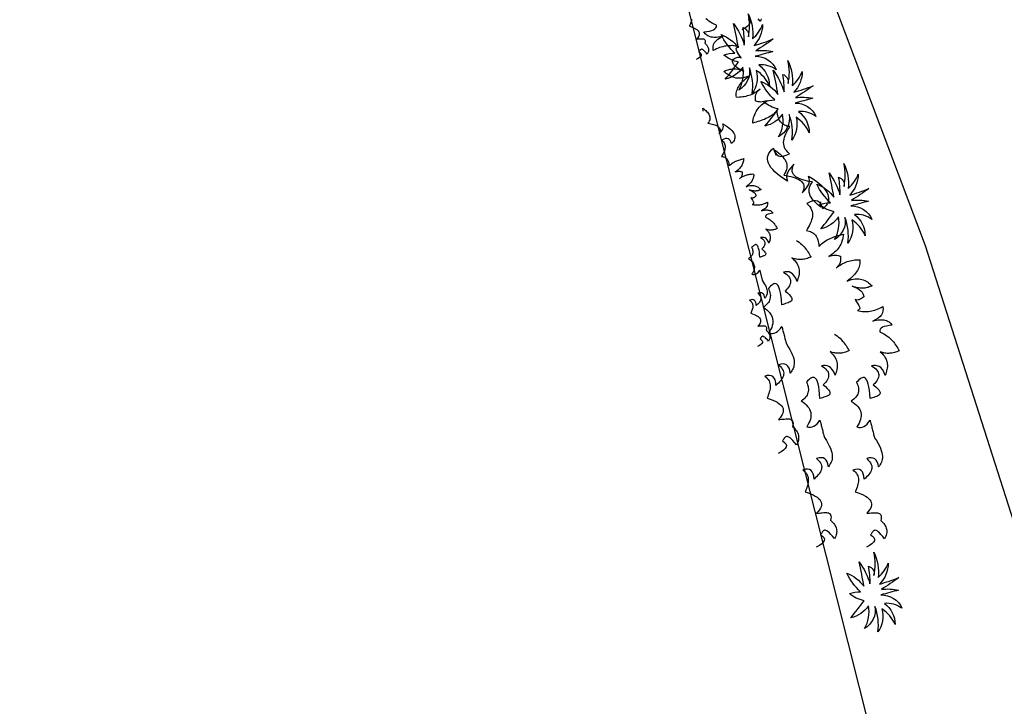
# Model space of a CAD drawing. Extents: x 762720 to 1147008, y -2742399 to -2048621.
# Drawn here: x 838631 to 839611, y -2070008 to -2069325 of the extents above; entities that cross this region are included whole.
import ezdxf

# ---------------------------------------------------------------- set-up
doc = ezdxf.new("R2010")
doc.units = 0
doc.header["$LTSCALE"] = 1000
doc.header["$MEASUREMENT"] = 0
doc.layers.get('0').update_dxf_attribs({"linetype": 'CONTINUOUS'})
for name, color, linetype in [('0-绿化', 88, 'CONTINUOUS'), ('WL-内轮廓线', 2, 'CONTINUOUS'), ('WL-填充', 8, 'CONTINUOUS')]:
    doc.layers.add(name, color=color, linetype=linetype)

# ---------------------------------------------------------------- blocks, each defined once
blk = doc.blocks.new('A$C565A4C27')
for points in [[(-132.02, 157.55, -0.12012), (-142, 144.65, -0.097674), (-141.41, 155.99, -0.088781), (-162.36, 146.41, -0.145211), (-146.11, 160.29, 0.022191), (-170.77, 160.68, -0.090604), (-147.28, 166.75, 0.060003), (-164.71, 169.09, -0.382677), (-154.53, 172.42, 0.114609), (-177.04, 177.11, -0.13471), (-151.79, 176.13, 0.117433), (-163.53, 188.85, -0.190453), (-144.94, 176.13, 0.027107), (-147.28, 196.28, -0.017404), (-139.45, 176.72, -0.07996), (-135.15, 193.34, 0.000709), (-134.17, 175.16, -0.309355), (-116.75, 192.76, 0.18345), (-125.16, 176.72, -0.236767), (-102.26, 182.78, 0.145137), (-120.27, 173.2, -0.22557), (-98.74, 164.4, 0.129255), (-124.19, 166.94, -0.314249), (-104.81, 152.08, 0.187759), (-126.14, 160.68, -0.195321), (-118.12, 141.13, 0.016556), (-132.02, 157.55, 4263.494995)], [(-243.7, 124.49, -0.12012), (-253.68, 111.58, -0.097674), (-253.09, 122.92, -0.088781), (-274.04, 113.34, -0.145211), (-257.79, 127.23, 0.022191), (-282.45, 127.62, -0.090604), (-258.96, 133.68, 0.060003), (-276.39, 136.03, -0.382677), (-266.21, 139.35, 0.114609), (-288.72, 144.04, -0.13471), (-263.47, 143.07, 0.117433), (-275.21, 155.78, -0.190453), (-256.62, 143.07, 0.027107), (-258.96, 163.21, -0.017404), (-251.13, 143.65, -0.07996), (-246.83, 160.28, 0.000709), (-245.85, 142.09, -0.309355), (-228.43, 159.69, 0.18345), (-236.84, 143.65, -0.236767), (-213.94, 149.72, 0.145137), (-231.95, 140.13, -0.22557), (-210.42, 131.33, 0.129255), (-235.87, 133.87, -0.314249), (-216.49, 119.01, 0.187759), (-237.82, 127.62, -0.195321), (-229.8, 108.06, 0.016556), (-243.7, 124.49, 4263.494995)], [(252.66, 105.89, -0.12012), (242.68, 92.98, -0.097674), (243.26, 104.32, -0.088781), (222.32, 94.74, -0.145211), (238.57, 108.62, 0.022191), (213.9, 109.02, -0.090604), (237.39, 115.08, 0.060003), (219.97, 117.43, -0.382677), (230.15, 120.75, 0.114609), (207.64, 125.44, -0.13471), (232.89, 124.47, 0.117433), (221.14, 137.18, -0.190453), (239.74, 124.47, 0.027107), (237.39, 144.61, -0.017404), (245.22, 125.05, -0.07996), (249.53, 141.68, 0.000709), (250.51, 123.49, -0.309355), (267.93, 141.09, 0.18345), (259.51, 125.05, -0.236767), (282.42, 131.12, 0.145137), (264.41, 121.53, -0.22557), (285.94, 112.73, 0.129255), (260.49, 115.27, -0.314249), (279.87, 100.41, 0.187759), (258.53, 109.02, -0.195321), (266.56, 89.46, 0.016556), (252.66, 105.89, 4263.494995)], [(-297.47, 95.55, -0.12012), (-307.45, 82.65, -0.097674), (-306.86, 93.99, -0.088781), (-327.81, 84.41, -0.145211), (-311.56, 98.29, 0.022191), (-336.23, 98.68, -0.090604), (-312.74, 104.75, 0.060003), (-330.16, 107.09, -0.382677), (-319.98, 110.42, 0.114609), (-342.49, 115.11, -0.13471), (-317.24, 114.13, 0.117433), (-328.98, 126.84, -0.190453), (-310.39, 114.13, 0.027107), (-312.74, 134.28, -0.017404), (-304.91, 114.72, -0.07996), (-300.6, 131.34, 0.000709), (-299.62, 113.15, -0.309355), (-282.2, 130.76, 0.18345), (-290.62, 114.72, -0.236767), (-267.71, 120.78, 0.145137), (-285.72, 111.2, -0.22557), (-264.19, 102.4, 0.129255), (-289.64, 104.94, -0.314249), (-270.26, 90.08, 0.187759), (-291.59, 98.68, -0.195321), (-283.57, 79.13, 0.016556), (-297.47, 95.55, 4263.494995)]]:
    blk.add_lwpolyline(points, format="xyb")
for points in [[(-199.17, 112.41), (-201, 112.77), (-204.29, 113.06), (-204.29, 113.06), (-202.65, 114.42), (-201, 115.77), (-199.36, 116.93), (-197.62, 118), (-195.97, 118.97), (-194.33, 119.84), (-192.68, 120.51), (-191.04, 121), (-189.39, 121.19), (-187.75, 121.29), (-186.1, 121.09), (-184.46, 120.71), (-182.82, 120.03), (-181.17, 118.97), (-179.62, 117.71), (-177.98, 116.06), (-177.98, 116.06), (-177.11, 118.38), (-176.14, 120.71), (-175.17, 122.84), (-174.11, 124.87), (-173.04, 126.71), (-171.88, 128.35), (-170.72, 129.9), (-169.46, 131.16), (-168.11, 132.12), (-166.75, 132.9), (-165.3, 133.38), (-163.85, 133.48), (-162.3, 133.28), (-160.66, 132.7), (-158.92, 131.74), (-157.08, 130.38), (-157.08, 130.38), (-158.53, 132.61), (-160.08, 134.64), (-161.72, 136.48), (-163.46, 138.03), (-165.4, 139.28), (-167.43, 140.06), (-169.66, 140.35), (-172.08, 140.15), (-172.08, 140.15), (-168.98, 143.35), (-165.98, 146.06), (-163.17, 148.47), (-160.47, 150.51), (-157.76, 152.15), (-155.34, 153.41), (-152.92, 154.38), (-150.6, 154.96), (-148.47, 155.15), (-146.44, 154.96), (-144.6, 154.47), (-142.86, 153.7), (-141.21, 152.44), (-139.66, 150.99), (-138.31, 149.15), (-137.05, 147.02), (-137.05, 147.02), (-140.05, 146.73), (-142.47, 146.15), (-144.4, 145.09), (-145.76, 143.64), (-146.63, 141.61), (-146.92, 139.19), (-146.63, 136.19), (-145.76, 132.61), (-145.76, 132.61), (-143.92, 133.87), (-142.18, 134.93), (-140.44, 135.61), (-138.7, 135.99), (-136.95, 136.19), (-135.31, 136.19), (-133.66, 135.9), (-132.02, 135.41), (-130.38, 134.74), (-128.83, 133.96), (-127.18, 132.99), (-125.63, 131.93), (-124.09, 130.67), (-122.54, 129.41), (-121.09, 128.06), (-119.54, 126.61), (-119.54, 126.61), (-119.06, 127.96), (-118.38, 129.22), (-117.7, 130.38), (-116.93, 131.45), (-116.06, 132.32), (-115.19, 133.19), (-114.12, 133.87), (-113.06, 134.54), (-111.9, 135.03), (-110.64, 135.41), (-109.28, 135.7), (-107.93, 135.9), (-106.38, 135.99), (-104.83, 135.99), (-103.28, 135.8), (-101.54, 135.61), (-101.54, 135.61), (-102.51, 137.06), (-103.38, 138.61), (-104.16, 140.06), (-104.83, 141.7), (-105.41, 143.25), (-105.99, 144.9), (-106.38, 146.54), (-106.77, 148.18), (-107.15, 149.83), (-107.45, 151.47), (-107.64, 153.22), (-107.83, 154.96), (-108.03, 156.7), (-108.12, 158.44), (-108.22, 160.18), (-108.32, 161.92), (-108.32, 161.92), (-106.57, 161.34), (-104.93, 160.67), (-103.28, 159.89), (-101.83, 159.02), (-100.38, 158.15), (-99.03, 157.18), (-97.67, 156.12), (-96.51, 154.96), (-95.35, 153.7), (-94.29, 152.44), (-93.32, 151.09), (-92.45, 149.64), (-91.67, 148.09), (-90.9, 146.54), (-90.22, 144.9), (-89.64, 143.15), (-89.64, 143.15), (-89.84, 144.99), (-89.84, 146.64), (-89.74, 148.28), (-89.55, 149.73), (-89.16, 151.09), (-88.68, 152.35), (-88.09, 153.41), (-87.32, 154.47), (-87.32, 154.47), (-84.9, 154.09), (-82.97, 153.51), (-81.32, 152.83), (-79.97, 151.96), (-78.9, 150.99), (-78.13, 149.93), (-77.45, 148.86), (-76.87, 147.7), (-76.87, 147.7), (-77.65, 149.25), (-78.32, 150.8), (-78.9, 152.25), (-79.39, 153.8), (-79.87, 155.34), (-80.26, 156.89), (-80.55, 158.44), (-80.74, 159.99), (-80.84, 161.54), (-80.93, 163.08), (-80.93, 164.63), (-80.84, 166.18), (-80.74, 167.73), (-80.55, 169.28), (-80.26, 170.92), (-79.87, 172.47), (-79.87, 172.47), (-78.52, 172.37), (-77.16, 172.08), (-75.9, 171.7), (-74.65, 171.21), (-73.39, 170.63), (-72.23, 169.86), (-71.07, 168.99), (-69.91, 168.02), (-68.74, 166.95), (-67.68, 165.7), (-66.62, 164.34), (-65.65, 162.89), (-64.68, 161.34), (-63.71, 159.6), (-62.75, 157.86), (-61.87, 155.92), (-61.87, 155.92), (-62.26, 158.25), (-62.46, 160.38), (-62.46, 162.31), (-62.26, 164.15), (-61.97, 165.89), (-61.58, 167.54), (-61, 169.08), (-60.33, 170.44), (-59.55, 171.79), (-58.68, 173.05), (-57.81, 174.21), (-56.75, 175.28), (-55.68, 176.34), (-54.52, 177.31), (-53.36, 178.27), (-52.1, 179.24), (-52.1, 179.24), (-51.91, 178.18), (-51.72, 177.11), (-51.52, 176.05), (-51.33, 174.89), (-51.33, 173.82), (-51.23, 172.66), (-51.33, 171.5), (-51.43, 170.34), (-51.62, 169.18), (-51.91, 167.92), (-52.3, 166.66), (-52.78, 165.31), (-53.36, 163.96), (-54.04, 162.6), (-54.91, 161.15), (-55.88, 159.7), (-55.88, 159.7), (-54.23, 162.12), (-52.68, 164.15), (-51.04, 165.79), (-49.49, 167.15), (-47.85, 168.12), (-46.3, 168.6), (-44.65, 168.89), (-43.1, 168.7), (-43.1, 168.7), (-42.33, 167.34), (-41.75, 166.08), (-41.36, 164.83), (-41.17, 163.67), (-41.17, 162.6), (-41.36, 161.54), (-41.85, 160.57), (-42.43, 159.7), (-42.43, 159.7), (-39.82, 160.76), (-37.59, 161.63), (-35.65, 162.21), (-34.11, 162.5), (-32.85, 162.5), (-31.88, 162.02), (-31.3, 161.15), (-31.11, 159.7), (-31.11, 159.7), (-30.43, 161.15), (-29.85, 162.7), (-29.27, 164.15), (-28.79, 165.7), (-28.5, 167.24), (-28.2, 168.79), (-27.91, 170.34), (-27.82, 171.99), (-27.72, 173.53), (-27.82, 175.18), (-27.91, 176.82), (-28.11, 178.47), (-28.3, 180.11), (-28.69, 181.85), (-29.17, 183.5), (-29.66, 185.24), (-29.66, 185.24), (-27.53, 185.05), (-25.5, 184.47), (-23.66, 183.6), (-22.01, 182.24), (-20.66, 180.5), (-19.4, 178.37), (-18.43, 175.66), (-17.66, 172.47), (-17.66, 172.47), (-17.76, 174.31), (-17.76, 176.05), (-17.66, 177.69), (-17.47, 179.24), (-17.18, 180.69), (-16.88, 182.05), (-16.5, 183.31), (-16.01, 184.47), (-15.43, 185.53), (-14.85, 186.5), (-14.08, 187.47), (-13.3, 188.24), (-12.43, 188.92), (-11.56, 189.59), (-10.5, 190.08), (-9.43, 190.56), (-9.43, 190.56), (-9.82, 187.56), (-9.92, 184.85), (-9.82, 182.53), (-9.53, 180.69), (-8.95, 179.15), (-8.08, 178.08), (-7.02, 177.31), (-5.66, 177.02), (-5.66, 177.02), (-4.21, 178.86), (-2.86, 180.6), (-1.4, 182.05), (-0.05, 183.4), (1.4, 184.66), (2.85, 185.72), (4.21, 186.6), (5.66, 187.47), (7.01, 188.24), (8.46, 188.92), (9.82, 189.5), (11.27, 190.08), (12.62, 190.56), (13.98, 191.05), (15.43, 191.53), (16.79, 192.01), (16.79, 192.01), (17.08, 190.76), (17.27, 189.4), (17.46, 188.14), (17.56, 186.89), (17.56, 185.63), (17.56, 184.47), (17.46, 183.21), (17.27, 182.05), (17.08, 180.89), (16.79, 179.73), (16.4, 178.56), (16.01, 177.5), (15.53, 176.44), (15.04, 175.28), (14.46, 174.31), (13.79, 173.24), (13.79, 173.24), (15.62, 174.5), (17.37, 175.57), (19.01, 176.44), (20.66, 177.02), (22.3, 177.4), (23.85, 177.69), (25.4, 177.79), (26.85, 177.69), (28.3, 177.5), (29.75, 177.21), (31.1, 176.73), (32.56, 176.15), (33.81, 175.57), (35.17, 174.79), (36.52, 174.02), (37.78, 173.24), (37.78, 173.24), (34.2, 172.66), (31.49, 171.7), (29.36, 170.53), (27.91, 169.08), (26.85, 167.54), (26.27, 165.7), (25.88, 163.86), (25.78, 161.92), (25.78, 161.92), (27.04, 163.28), (28.4, 164.44), (29.65, 165.41), (30.91, 166.08), (32.17, 166.66), (33.33, 167.05), (34.59, 167.15), (35.75, 167.15), (36.91, 166.86), (38.07, 166.47), (39.23, 165.79), (40.3, 165.02), (41.36, 163.96), (42.52, 162.7), (43.49, 161.34), (44.55, 159.7), (44.55, 159.7), (46.88, 161.63), (48.91, 162.99), (50.65, 163.96), (52.1, 164.54), (53.26, 164.73), (54.23, 164.54), (55, 164.15), (55.58, 163.37), (56.07, 162.5), (56.36, 161.44), (56.55, 160.28), (56.74, 158.92), (56.84, 157.57), (57.03, 156.22), (57.13, 154.96), (57.32, 153.7), (57.32, 153.7), (52.78, 154.28), (48.91, 154.76), (45.52, 154.96), (42.71, 154.86), (40.39, 154.67), (38.55, 154.38), (37.2, 153.8), (36.23, 153.12), (35.55, 152.35), (35.26, 151.38), (35.26, 150.31), (35.55, 149.15), (36.04, 147.99), (36.72, 146.64), (37.59, 145.28), (38.55, 143.93), (38.55, 143.93), (40.1, 144.22), (41.55, 144.51), (43, 144.6), (44.36, 144.51), (45.71, 144.41), (46.88, 144.12), (48.13, 143.73), (49.2, 143.25), (50.26, 142.57), (51.23, 141.9), (52.2, 141.02), (52.97, 140.06), (53.84, 138.9), (54.52, 137.74), (55.2, 136.38), (55.78, 134.93), (55.78, 134.93), (57.42, 136.57), (59.07, 137.93), (60.71, 139.09), (62.36, 140.06), (64, 140.83), (65.64, 141.41), (67.29, 141.7), (68.93, 141.8), (70.58, 141.7), (72.22, 141.32), (73.87, 140.83), (75.51, 140.06), (77.16, 139.09), (78.8, 137.93), (80.35, 136.57), (82, 134.93), (82, 134.93), (82.87, 136.67), (83.25, 138.41), (83.35, 140.15), (83.06, 141.99), (82.38, 143.73), (81.42, 145.57), (79.96, 147.31), (78.22, 149.15), (78.22, 149.15), (79.38, 149.15), (80.45, 149.25), (81.61, 149.25), (82.77, 149.35), (83.83, 149.35), (85, 149.44), (86.06, 149.44), (87.22, 149.54), (88.38, 149.54), (89.45, 149.64), (90.61, 149.64), (91.77, 149.73), (92.83, 149.73), (93.99, 149.83), (95.06, 149.83), (96.22, 149.93), (96.22, 149.93), (99.51, 151.18), (102.51, 152.15), (105.22, 152.93), (107.73, 153.51), (110.05, 153.8), (112.18, 153.99), (114.12, 153.89), (115.86, 153.7), (117.5, 153.31), (118.96, 152.83), (120.21, 152.25), (121.47, 151.47), (122.54, 150.6), (123.6, 149.73), (124.57, 148.77), (125.44, 147.7), (125.44, 147.7), (122.63, 147.8), (120.31, 147.51), (118.38, 146.83), (116.83, 145.77), (115.76, 144.31), (115.09, 142.57), (114.8, 140.44), (114.99, 137.93), (114.99, 137.93), (116.73, 139.19), (118.47, 140.15), (120.02, 140.73), (121.47, 141.12), (122.92, 141.32), (124.28, 141.22), (125.53, 140.83), (126.7, 140.35), (127.76, 139.67), (128.82, 138.8), (129.89, 137.83), (130.86, 136.67), (131.82, 135.41), (132.69, 134.06), (133.57, 132.61), (134.44, 131.16), (134.44, 131.16), (131.53, 131.54), (129.02, 131.45), (126.99, 130.96), (125.34, 130.09), (124.18, 128.74), (123.41, 127), (123.12, 124.77), (123.21, 122.16), (123.21, 122.16), (124.57, 123.32), (125.92, 124.19), (127.28, 124.87), (128.63, 125.35), (129.99, 125.64), (131.34, 125.74), (132.69, 125.64), (134.05, 125.45), (135.4, 125.06), (136.76, 124.67), (138.11, 124), (139.47, 123.32), (140.82, 122.55), (142.27, 121.67), (143.63, 120.8), (144.98, 119.84), (144.98, 119.84), (146.53, 122.55), (148.08, 124.96), (149.63, 127.09), (151.17, 128.83), (152.63, 130.38), (154.17, 131.54), (155.62, 132.41), (157.08, 132.99), (158.53, 133.28), (159.88, 133.19), (161.33, 132.9), (162.78, 132.22), (164.14, 131.25), (165.49, 130), (166.85, 128.45), (168.2, 126.61), (168.2, 126.61), (168.4, 127.96), (168.59, 129.41), (168.78, 130.87), (168.98, 132.22), (169.07, 133.67), (169.36, 134.93), (169.65, 136.19), (169.94, 137.25), (170.43, 138.22), (171.01, 138.99), (171.69, 139.57), (172.56, 139.96), (173.62, 140.06), (174.88, 139.96), (176.33, 139.48), (177.97, 138.7), (177.97, 138.7), (179.23, 139.67), (180.49, 140.44), (181.75, 141.12), (183.01, 141.7), (184.17, 142.09), (185.42, 142.38), (186.59, 142.57), (187.75, 142.67), (188.91, 142.57), (190.07, 142.38), (191.13, 142.09), (192.29, 141.7), (193.36, 141.12), (194.52, 140.44), (195.58, 139.67), (196.65, 138.7), (196.65, 138.7), (193.94, 137.35), (191.71, 136.09), (189.88, 135.03), (188.52, 133.96), (187.55, 132.99), (186.88, 132.12), (186.49, 131.35), (186.39, 130.67), (186.49, 130), (186.78, 129.32), (187.17, 128.74), (187.65, 128.16), (188.23, 127.58), (188.81, 127), (189.39, 126.42), (189.88, 125.83), (189.88, 125.83), (191.71, 127.58), (193.36, 128.54), (195, 128.83), (196.45, 128.35), (197.81, 127.09), (199.07, 125.16), (200.13, 122.55), (201.2, 119.16)], [(-334.85, 126.76), (-333.79, 125.99), (-332.72, 125.02), (-332.72, 125.02), (-335.43, 123.66)], [(-337.66, 113.89), (-336.01, 114.86), (-334.37, 115.15), (-332.91, 114.67), (-331.56, 113.41), (-330.3, 111.47), (-329.24, 108.86), (-328.17, 105.47)], [(-144.4, 146.26), (-142.56, 145.89), (-139.27, 145.6), (-139.27, 145.6), (-140.92, 144.25), (-142.56, 142.9), (-144.21, 141.73), (-145.95, 140.67), (-147.59, 139.7), (-149.24, 138.83), (-150.88, 138.15), (-152.53, 137.67), (-154.17, 137.48), (-155.82, 137.38), (-157.46, 137.57), (-159.11, 137.96), (-160.75, 138.64), (-162.4, 139.7), (-163.94, 140.96), (-165.59, 142.61), (-165.59, 142.61), (-166.46, 140.28), (-167.43, 137.96), (-168.39, 135.83), (-169.46, 133.8), (-170.52, 131.96), (-171.68, 130.32), (-172.85, 128.77), (-174.1, 127.51), (-175.46, 126.54), (-176.81, 125.77), (-178.26, 125.29), (-179.71, 125.19), (-181.26, 125.38), (-182.91, 125.96), (-184.65, 126.93), (-186.49, 128.29), (-186.49, 128.29), (-185.04, 126.06), (-183.49, 124.03), (-181.84, 122.19), (-180.1, 120.64), (-178.17, 119.38), (-176.13, 118.61), (-173.91, 118.32), (-171.49, 118.51), (-171.49, 118.51), (-174.59, 115.32), (-177.59, 112.61), (-180.39, 110.19), (-183.1, 108.16), (-185.81, 106.52), (-188.23, 105.26), (-190.65, 104.29), (-192.97, 103.71), (-195.1, 103.52), (-197.13, 103.71), (-198.97, 104.19), (-200.71, 104.97), (-202.35, 106.23), (-203.9, 107.68), (-205.26, 109.52), (-206.51, 111.64), (-206.51, 111.64), (-203.52, 111.93), (-201.1, 112.52), (-199.16, 113.58), (-197.81, 115.03), (-196.94, 117.06), (-196.65, 119.48), (-196.94, 122.48), (-197.81, 126.06), (-197.81, 126.06), (-199.65, 124.8), (-201.39, 123.74), (-203.13, 123.06), (-204.87, 122.67), (-206.61, 122.48), (-208.26, 122.48), (-209.9, 122.77), (-211.55, 123.25), (-213.19, 123.93), (-214.74, 124.71), (-216.38, 125.67), (-217.93, 126.74), (-219.48, 128), (-221.03, 129.25), (-222.48, 130.61), (-224.03, 132.06), (-224.03, 132.06), (-224.51, 130.7), (-225.19, 129.45), (-225.87, 128.29), (-226.64, 127.22), (-227.51, 126.35), (-228.38, 125.48), (-229.45, 124.8), (-230.51, 124.13), (-231.67, 123.64), (-232.93, 123.25), (-234.28, 122.96), (-235.64, 122.77), (-237.19, 122.67), (-238.73, 122.67), (-240.28, 122.87), (-242.02, 123.06), (-242.02, 123.06), (-241.06, 121.61), (-240.18, 120.06), (-239.41, 118.61), (-238.73, 116.97), (-238.15, 115.42), (-237.57, 113.77), (-237.19, 112.13), (-236.8, 110.48), (-236.41, 108.84), (-236.12, 107.19), (-235.93, 105.45), (-235.73, 103.71), (-235.54, 101.97), (-235.44, 100.23), (-235.35, 98.49), (-235.25, 96.74), (-235.25, 96.74), (-236.99, 97.33), (-238.64, 98), (-240.28, 98.78), (-241.73, 99.65), (-243.18, 100.52), (-244.54, 101.49), (-245.89, 102.55), (-247.05, 103.71), (-248.22, 104.97), (-249.28, 106.23), (-250.25, 107.58), (-251.12, 109.03), (-251.89, 110.58), (-252.67, 112.13), (-253.34, 113.77), (-253.92, 115.51), (-253.92, 115.51), (-253.73, 113.68), (-253.73, 112.03), (-253.83, 110.39), (-254.02, 108.94), (-254.41, 107.58), (-254.89, 106.32), (-255.47, 105.26), (-256.25, 104.19), (-256.25, 104.19), (-258.66, 104.58), (-260.6, 105.16), (-262.24, 105.84), (-263.6, 106.71), (-264.66, 107.68), (-265.44, 108.74), (-266.11, 109.81), (-266.69, 110.97), (-266.69, 110.97), (-265.92, 109.42), (-265.24, 107.87), (-264.66, 106.42), (-264.18, 104.87), (-263.7, 103.32), (-263.31, 101.78), (-263.02, 100.23), (-262.82, 98.68), (-262.73, 97.13), (-262.63, 95.58), (-262.63, 94.04), (-262.73, 92.49), (-262.82, 90.94), (-263.02, 89.39), (-263.31, 87.75), (-263.7, 86.2), (-263.7, 86.2), (-265.05, 86.3), (-266.4, 86.59), (-267.66, 86.97), (-268.92, 87.46), (-270.18, 88.04), (-271.34, 88.81), (-272.5, 89.68), (-273.66, 90.65), (-274.82, 91.71), (-275.89, 92.97), (-276.95, 94.33), (-277.92, 95.78), (-278.89, 97.33), (-279.85, 99.07), (-280.82, 100.81), (-281.69, 102.74), (-281.69, 102.74), (-281.3, 100.42), (-281.11, 98.29), (-281.11, 96.36), (-281.3, 94.52), (-281.59, 92.78), (-281.98, 91.13), (-282.56, 89.59), (-283.24, 88.23), (-284.01, 86.88), (-284.88, 85.62), (-285.76, 84.46), (-286.82, 83.39), (-287.88, 82.33), (-289.04, 81.36), (-290.21, 80.39), (-291.46, 79.43), (-291.46, 79.43), (-291.66, 80.49), (-291.85, 81.55), (-292.04, 82.62), (-292.24, 83.78), (-292.24, 84.84), (-292.33, 86.01), (-292.24, 87.17), (-292.14, 88.33), (-291.95, 89.49), (-291.66, 90.75), (-291.27, 92), (-290.79, 93.36), (-290.21, 94.71), (-289.53, 96.07), (-288.66, 97.52), (-287.69, 98.97), (-287.69, 98.97), (-289.33, 96.55), (-290.88, 94.52), (-292.53, 92.87), (-294.08, 91.52), (-295.72, 90.55), (-297.27, 90.07), (-298.91, 89.78), (-300.46, 89.97), (-300.46, 89.97), (-301.24, 91.33), (-301.82, 92.58), (-302.2, 93.84), (-302.4, 95), (-302.4, 96.07), (-302.2, 97.13), (-301.72, 98.1), (-301.14, 98.97), (-301.14, 98.97), (-303.75, 97.91), (-305.98, 97.03), (-307.91, 96.45), (-309.46, 96.16), (-310.72, 96.16), (-311.68, 96.65), (-312.27, 97.52), (-312.46, 98.97), (-312.46, 98.97), (-313.14, 97.52), (-313.72, 95.97), (-314.3, 94.52), (-314.78, 92.97), (-315.07, 91.42), (-315.36, 89.88), (-315.65, 88.33), (-315.75, 86.68), (-315.85, 85.13), (-315.75, 83.49), (-315.65, 81.84), (-315.46, 80.2), (-315.26, 78.56), (-314.88, 76.81), (-314.39, 75.17), (-313.91, 73.43), (-313.91, 73.43), (-316.04, 73.62), (-318.07, 74.2), (-319.91, 75.07), (-321.55, 76.43), (-322.91, 78.17), (-324.17, 80.3), (-325.13, 83.01), (-325.91, 86.2), (-325.91, 86.2), (-325.81, 84.36), (-325.81, 82.62), (-325.91, 80.97), (-326.1, 79.43), (-326.39, 77.97), (-326.68, 76.62), (-327.07, 75.36), (-327.55, 74.2), (-328.13, 73.14), (-328.71, 72.17), (-329.49, 71.2), (-330.26, 70.43), (-331.13, 69.75), (-332, 69.07), (-333.07, 68.59), (-334.13, 68.11), (-334.13, 68.11), (-333.74, 71.11), (-333.65, 73.81), (-333.74, 76.14), (-334.03, 77.97), (-334.62, 79.52), (-335.49, 80.59), (-336.55, 81.36), (-337.9, 81.65), (-337.9, 81.65), (-339.36, 79.81), (-340.71, 78.07), (-342.16, 76.62), (-343.52, 75.27), (-344.97, 74.01), (-346.42, 72.94)], [(-12.66, 132.53), (-11.91, 133.28), (-10.55, 134.63), (-9.1, 135.89), (-7.65, 136.96), (-6.29, 137.83), (-4.84, 138.7), (-3.49, 139.47), (-2.04, 140.15), (-0.68, 140.73), (0.77, 141.31), (2.12, 141.79), (3.48, 142.28), (4.93, 142.76), (6.28, 143.25), (6.28, 143.25), (6.57, 141.99), (6.77, 140.63), (6.96, 139.38), (7.06, 138.12), (7.06, 136.86), (7.06, 135.7), (6.96, 134.44), (6.77, 133.28), (6.57, 132.12), (6.28, 130.96), (5.9, 129.8), (5.51, 128.73), (5.03, 127.67), (4.54, 126.51), (3.96, 125.54), (3.28, 124.48), (3.28, 124.48), (5.12, 125.73), (6.86, 126.8), (8.51, 127.67), (10.15, 128.25), (11.8, 128.64), (13.35, 128.93), (14.89, 129.02), (16.35, 128.93), (17.8, 128.73), (19.25, 128.44), (20.6, 127.96), (22.05, 127.38), (23.31, 126.8), (24.67, 126.02), (26.02, 125.25), (27.28, 124.48), (27.28, 124.48), (23.7, 123.89), (20.99, 122.93), (18.86, 121.77), (17.41, 120.32), (16.35, 118.77), (15.76, 116.93), (15.38, 115.09), (15.28, 113.16), (15.28, 113.16), (16.54, 114.51), (17.89, 115.67), (19.15, 116.64), (20.41, 117.32), (21.67, 117.9), (22.83, 118.28), (24.09, 118.38), (25.25, 118.38), (26.41, 118.09), (27.57, 117.7), (28.73, 117.03), (29.79, 116.25), (30.86, 115.19), (32.02, 113.93), (32.99, 112.57), (34.05, 110.93), (34.05, 110.93), (36.37, 112.87), (38.4, 114.22), (40.15, 115.19), (41.6, 115.77), (42.76, 115.96), (43.73, 115.77), (44.5, 115.38), (45.08, 114.61), (45.56, 113.74), (45.85, 112.67), (46.05, 111.51), (46.24, 110.16), (46.34, 108.8), (46.53, 107.45), (46.63, 106.19), (46.82, 104.93), (46.82, 104.93), (42.28, 105.51), (38.4, 106), (35.02, 106.19), (32.21, 106.09), (29.89, 105.9), (28.05, 105.61), (26.7, 105.03), (25.73, 104.35), (25.05, 103.58), (24.76, 102.61), (24.76, 101.55), (25.05, 100.38), (25.54, 99.22), (26.21, 97.87), (27.08, 96.51), (28.05, 95.16), (28.05, 95.16), (29.6, 95.45), (31.05, 95.74), (32.5, 95.84), (33.86, 95.74), (35.21, 95.64), (36.37, 95.35), (37.63, 94.97), (38.7, 94.48), (39.76, 93.8), (40.73, 93.13), (41.69, 92.26), (42.47, 91.29), (43.34, 90.13), (44.02, 88.97), (44.69, 87.61), (45.27, 86.16), (45.27, 86.16), (46.92, 87.81), (48.56, 89.16), (50.21, 90.32), (51.85, 91.29), (53.5, 92.06), (55.14, 92.64), (56.79, 92.93), (58.43, 93.03), (60.08, 92.93), (61.72, 92.55), (63.37, 92.06), (65.01, 91.29), (66.66, 90.32), (68.3, 89.16), (69.85, 87.81), (71.49, 86.16), (71.49, 86.16), (72.37, 87.9), (72.75, 89.64), (72.85, 91.39), (72.56, 93.22), (71.88, 94.97), (70.91, 96.8), (69.46, 98.55), (67.72, 100.38), (67.72, 100.38), (68.88, 100.38), (69.95, 100.48), (71.11, 100.48), (72.27, 100.58), (73.33, 100.58), (74.49, 100.67), (75.56, 100.67), (76.72, 100.77), (77.88, 100.77), (78.94, 100.87), (80.11, 100.87), (81.27, 100.96), (82.33, 100.96), (83.49, 101.06), (84.56, 101.06), (85.72, 101.16), (85.72, 101.16), (89.01, 102.42), (92.01, 103.38), (94.71, 104.16), (97.23, 104.74), (99.55, 105.03), (101.68, 105.22), (103.62, 105.12), (105.36, 104.93), (107, 104.54), (108.45, 104.06), (109.71, 103.48), (110.97, 102.71), (112.03, 101.84), (113.1, 100.96), (114.07, 100), (114.94, 98.93), (114.94, 98.93), (112.13, 99.03), (109.81, 98.74), (107.87, 98.06), (106.33, 97), (105.26, 95.55), (104.58, 93.8), (104.29, 91.68), (104.49, 89.16), (104.49, 89.16), (106.23, 90.42), (107.97, 91.39), (109.52, 91.97), (110.97, 92.35), (112.42, 92.55), (113.78, 92.45), (115.03, 92.06), (116.19, 91.58), (117.26, 90.9), (118.32, 90.03), (119.39, 89.06), (120.35, 87.9), (121.32, 86.65), (122.19, 85.29), (123.06, 83.84), (123.93, 82.39), (123.93, 82.39), (121.03, 82.78), (118.52, 82.68), (116.48, 82.19), (114.84, 81.32), (113.68, 79.97), (112.9, 78.23), (112.61, 76), (112.71, 73.39), (112.71, 73.39), (114.07, 74.55), (115.42, 75.42), (116.77, 76.1), (118.13, 76.58), (119.48, 76.87), (120.84, 76.97), (122.19, 76.87), (123.55, 76.68), (124.9, 76.29), (126.26, 75.91), (127.61, 75.23), (128.97, 74.55), (130.32, 73.78), (131.77, 72.91), (133.13, 72.04), (134.48, 71.07), (134.48, 71.07), (136.03, 73.78), (137.58, 76.2), (139.12, 78.32), (140.67, 80.07), (142.12, 81.61), (143.67, 82.78), (145.12, 83.65), (146.57, 84.23), (148.03, 84.52), (149.38, 84.42), (150.83, 84.13), (152.28, 83.45), (153.64, 82.48), (154.99, 81.23), (156.35, 79.68), (157.7, 77.84), (157.7, 77.84), (157.89, 79.2), (158.09, 80.65), (158.28, 82.1), (158.47, 83.45), (158.57, 84.9), (158.86, 86.16), (159.15, 87.42), (159.44, 88.48), (159.93, 89.45), (160.51, 90.23), (161.18, 90.81), (162.05, 91.19), (163.12, 91.29), (164.38, 91.19), (165.83, 90.71), (167.47, 89.93), (167.47, 89.93), (168.73, 90.9), (169.99, 91.68), (171.25, 92.35), (172.5, 92.93), (173.66, 93.32), (174.92, 93.61), (176.08, 93.8), (177.24, 93.9), (178.41, 93.8), (179.57, 93.61), (180.63, 93.32), (181.79, 92.93), (182.86, 92.35), (184.02, 91.68), (185.08, 90.9), (186.15, 89.93), (186.15, 89.93), (183.44, 88.58), (181.21, 87.32), (179.37, 86.26), (178.02, 85.19), (177.05, 84.23), (176.37, 83.36), (175.99, 82.58), (175.89, 81.9), (175.99, 81.23), (176.28, 80.55), (176.66, 79.97), (177.15, 79.39), (177.73, 78.81), (178.31, 78.23), (178.89, 77.65), (179.37, 77.07), (179.37, 77.07), (181.21, 78.81), (182.86, 79.78), (184.5, 80.07), (185.95, 79.58), (187.31, 78.32), (188.56, 76.39), (189.63, 73.78), (190.69, 70.39)], [(-111.76, 114.96), (-111.01, 115.71), (-109.65, 117.06), (-108.2, 118.32), (-106.75, 119.39), (-105.4, 120.26), (-103.94, 121.13), (-102.59, 121.9), (-101.14, 122.58), (-99.78, 123.16), (-98.33, 123.74), (-96.98, 124.22), (-95.62, 124.71), (-94.17, 125.19), (-92.82, 125.67), (-92.82, 125.67), (-92.53, 124.42), (-92.33, 123.06), (-92.14, 121.8), (-92.04, 120.55), (-92.04, 119.29), (-92.04, 118.13), (-92.14, 116.87), (-92.33, 115.71), (-92.53, 114.55), (-92.82, 113.39), (-93.2, 112.23), (-93.59, 111.16), (-94.08, 110.1), (-94.56, 108.94), (-95.14, 107.97), (-95.82, 106.9), (-95.82, 106.9), (-93.98, 108.16), (-92.24, 109.23), (-90.59, 110.1), (-88.95, 110.68), (-87.3, 111.06), (-85.75, 111.36), (-84.21, 111.45), (-82.76, 111.36), (-81.3, 111.16), (-79.85, 110.87), (-78.5, 110.39), (-77.05, 109.81), (-75.79, 109.23), (-74.43, 108.45), (-73.08, 107.68), (-71.82, 106.9), (-71.82, 106.9), (-75.4, 106.32), (-78.11, 105.36), (-80.24, 104.2), (-81.69, 102.74), (-82.76, 101.2), (-83.34, 99.36), (-83.72, 97.52), (-83.82, 95.58), (-83.82, 95.58), (-82.56, 96.94), (-81.21, 98.1), (-79.95, 99.07), (-78.69, 99.74), (-77.43, 100.33), (-76.27, 100.71), (-75.01, 100.81), (-73.85, 100.81), (-72.69, 100.52), (-71.53, 100.13), (-70.37, 99.45), (-69.31, 98.68), (-68.24, 97.62), (-67.08, 96.36), (-66.11, 95), (-65.05, 93.36), (-65.05, 93.36), (-62.73, 95.29), (-60.7, 96.65), (-58.95, 97.62), (-57.5, 98.2), (-56.34, 98.39), (-55.37, 98.2), (-54.6, 97.81), (-54.02, 97.04), (-53.54, 96.17), (-53.25, 95.1), (-53.05, 93.94), (-52.86, 92.59), (-52.76, 91.23), (-52.57, 89.88), (-52.47, 88.62), (-52.28, 87.36), (-52.28, 87.36), (-56.83, 87.94), (-60.7, 88.42), (-64.08, 88.62), (-66.89, 88.52), (-69.21, 88.33), (-71.05, 88.04), (-72.4, 87.46), (-73.37, 86.78), (-74.05, 86.01), (-74.34, 85.04), (-74.34, 83.97), (-74.05, 82.81), (-73.56, 81.65), (-72.89, 80.3), (-72.02, 78.94), (-71.05, 77.59), (-71.05, 77.59), (-69.5, 77.88), (-68.05, 78.17), (-66.6, 78.27), (-65.24, 78.17), (-63.89, 78.07), (-62.73, 77.78), (-61.47, 77.4), (-60.41, 76.91), (-59.34, 76.23), (-58.37, 75.56), (-57.41, 74.69), (-56.63, 73.72), (-55.76, 72.56), (-55.08, 71.4), (-54.41, 70.04), (-53.83, 68.59), (-53.83, 68.59), (-52.18, 70.24), (-50.54, 71.59), (-48.89, 72.75), (-47.25, 73.72), (-45.6, 74.49), (-43.96, 75.07), (-42.31, 75.36), (-40.67, 75.46), (-39.02, 75.36), (-37.38, 74.98), (-35.73, 74.49), (-34.09, 73.72), (-32.44, 72.75), (-30.8, 71.59), (-29.25, 70.24), (-27.61, 68.59), (-27.61, 68.59), (-26.74, 70.33), (-26.35, 72.07), (-26.25, 73.82), (-26.54, 75.65), (-27.22, 77.4), (-28.19, 79.23), (-29.64, 80.97), (-31.38, 82.81), (-31.38, 82.81), (-30.22, 82.81), (-29.15, 82.91), (-27.99, 82.91), (-26.83, 83.01), (-25.77, 83.01), (-24.61, 83.1), (-23.54, 83.1), (-22.38, 83.2), (-21.22, 83.2), (-20.16, 83.3), (-19, 83.3), (-17.83, 83.39), (-16.77, 83.39), (-15.61, 83.49), (-14.54, 83.49), (-13.38, 83.59), (-13.38, 83.59), (-10.09, 84.85), (-7.09, 85.81), (-4.39, 86.59), (-1.87, 87.17), (0.45, 87.46), (2.58, 87.65), (4.52, 87.55), (6.26, 87.36), (7.9, 86.97), (9.35, 86.49), (10.61, 85.91), (11.87, 85.14), (12.93, 84.26), (14, 83.39), (14.96, 82.43), (15.84, 81.36), (15.84, 81.36), (13.03, 81.46), (10.71, 81.17), (8.77, 80.49), (7.22, 79.43), (6.16, 77.98), (5.48, 76.23), (5.19, 74.11), (5.39, 71.59), (5.39, 71.59), (7.13, 72.85), (8.87, 73.82), (10.42, 74.4), (11.87, 74.78), (13.32, 74.98), (14.67, 74.88), (15.93, 74.49), (17.09, 74.01), (18.16, 73.33), (19.22, 72.46), (20.29, 71.49), (21.25, 70.33), (22.22, 69.07), (23.09, 67.72), (23.96, 66.27), (24.83, 64.82), (24.83, 64.82), (21.93, 65.2), (19.42, 65.11), (17.38, 64.62), (15.74, 63.75), (14.58, 62.4), (13.8, 60.66), (13.51, 58.43), (13.61, 55.82), (13.61, 55.82), (14.96, 56.98), (16.32, 57.85), (17.67, 58.53), (19.03, 59.01), (20.38, 59.3), (21.74, 59.4), (23.09, 59.3), (24.45, 59.11), (25.8, 58.72), (27.16, 58.33), (28.51, 57.66), (29.86, 56.98), (31.22, 56.21), (32.67, 55.34), (34.03, 54.46), (35.38, 53.5), (35.38, 53.5), (36.93, 56.21), (38.48, 58.63), (40.02, 60.75), (41.57, 62.5), (43.02, 64.04), (44.57, 65.2), (46.02, 66.08), (47.47, 66.66), (48.92, 66.95), (50.28, 66.85), (51.73, 66.56), (53.18, 65.88), (54.54, 64.91), (55.89, 63.66), (57.25, 62.11), (58.6, 60.27), (58.6, 60.27), (58.79, 61.62), (58.99, 63.08), (59.18, 64.53), (59.37, 65.88), (59.47, 67.33), (59.76, 68.59), (60.05, 69.85), (60.34, 70.91), (60.83, 71.88), (61.41, 72.65), (62.08, 73.23), (62.95, 73.62), (64.02, 73.72), (65.28, 73.62), (66.73, 73.14), (68.37, 72.36), (68.37, 72.36), (69.63, 73.33), (70.89, 74.11), (72.15, 74.78), (73.4, 75.36), (74.56, 75.75), (75.82, 76.04), (76.98, 76.23), (78.14, 76.33), (79.31, 76.23), (80.47, 76.04), (81.53, 75.75), (82.69, 75.36), (83.76, 74.78), (84.92, 74.11), (85.98, 73.33), (87.05, 72.36), (87.05, 72.36), (84.34, 71.01), (82.11, 69.75), (80.27, 68.69), (78.92, 67.62), (77.95, 66.66), (77.27, 65.78), (76.89, 65.01), (76.79, 64.33), (76.89, 63.66), (77.18, 62.98), (77.56, 62.4), (78.05, 61.82), (78.63, 61.24), (79.21, 60.66), (79.79, 60.08), (80.27, 59.5), (80.27, 59.5), (82.11, 61.24), (83.76, 62.2), (85.4, 62.5), (86.85, 62.01), (88.21, 60.75), (89.46, 58.82), (90.53, 56.21), (91.59, 52.82)], [(-349.14, 58.77), (-348.33, 58.53), (-347.51, 58.3), (-346.7, 57.9), (-345.89, 57.49), (-345.08, 57.03), (-344.2, 56.5), (-343.39, 55.98), (-342.58, 55.4), (-342.58, 55.4), (-341.65, 57.03), (-340.72, 58.48), (-339.79, 59.75), (-338.86, 60.8), (-337.99, 61.73), (-337.06, 62.42), (-336.19, 62.95), (-335.32, 63.3), (-334.45, 63.47), (-333.64, 63.41), (-332.77, 63.24), (-331.9, 62.83), (-331.09, 62.25), (-330.27, 61.5), (-329.46, 60.57), (-328.65, 59.46), (-328.65, 59.46), (-328.53, 60.28), (-328.41, 61.15), (-328.3, 62.02), (-328.18, 62.83), (-328.12, 63.7), (-327.95, 64.46), (-327.78, 65.21), (-327.6, 65.85), (-327.31, 66.43), (-326.96, 66.89), (-326.56, 67.24), (-326.03, 67.47), (-325.4, 67.53), (-324.64, 67.47), (-323.77, 67.18), (-322.78, 66.72), (-322.78, 66.72), (-322.03, 67.3), (-321.27, 67.77), (-320.52, 68.17), (-319.77, 68.52), (-319.07, 68.75), (-318.31, 68.93), (-317.62, 69.04), (-316.92, 69.1), (-316.22, 69.04), (-315.53, 68.93), (-314.89, 68.75), (-314.19, 68.52), (-313.55, 68.17), (-312.86, 67.77), (-312.22, 67.3), (-311.58, 66.72), (-311.58, 66.72), (-313.21, 65.91), (-314.54, 65.15), (-315.64, 64.51), (-316.46, 63.88), (-317.04, 63.3), (-317.44, 62.77), (-317.68, 62.31), (-317.73, 61.9), (-317.68, 61.5), (-317.5, 61.09), (-317.27, 60.74), (-316.98, 60.39), (-316.63, 60.04), (-316.28, 59.7), (-315.93, 59.35), (-315.64, 59), (-315.64, 59), (-314.54, 60.04), (-313.55, 60.62), (-312.57, 60.8), (-311.7, 60.51), (-310.88, 59.75), (-310.13, 58.59), (-309.49, 57.03), (-308.85, 54.99)], [(-257.06, 50.94), (-258.16, 51.16), (-260.13, 51.34), (-260.13, 51.34), (-259.14, 52.15), (-258.16, 52.96), (-257.17, 53.66), (-256.13, 54.3), (-255.14, 54.88), (-254.15, 55.4), (-253.17, 55.81), (-252.18, 56.1), (-251.19, 56.21), (-250.2, 56.27), (-249.22, 56.15), (-248.23, 55.92), (-247.24, 55.52), (-246.26, 54.88), (-245.33, 54.12), (-244.34, 53.14), (-244.34, 53.14), (-243.82, 54.53), (-243.24, 55.92), (-242.66, 57.2), (-242.02, 58.42), (-241.38, 59.52), (-240.68, 60.51), (-239.99, 61.44), (-239.23, 62.19), (-238.42, 62.77), (-237.61, 63.24), (-236.74, 63.53), (-235.87, 63.59), (-234.94, 63.47), (-233.95, 63.12), (-232.91, 62.54), (-231.8, 61.73), (-231.8, 61.73), (-232.67, 63.06), (-233.6, 64.28), (-234.59, 65.38), (-235.63, 66.31), (-236.79, 67.07), (-238.01, 67.53), (-239.35, 67.71), (-240.8, 67.59), (-240.8, 67.59), (-238.94, 69.51), (-237.14, 71.13), (-235.46, 72.58), (-233.83, 73.8), (-232.21, 74.79), (-230.76, 75.54), (-229.31, 76.12), (-227.91, 76.47), (-226.64, 76.59), (-225.42, 76.47), (-224.31, 76.18), (-223.27, 75.72), (-222.28, 74.96), (-221.35, 74.09), (-220.54, 72.99), (-219.79, 71.71), (-219.79, 71.71), (-221.59, 71.54), (-223.04, 71.19), (-224.2, 70.55), (-225.01, 69.68), (-225.53, 68.46), (-225.71, 67.01), (-225.53, 65.21), (-225.01, 63.06), (-225.01, 63.06), (-223.91, 63.82), (-222.86, 64.46), (-221.82, 64.86), (-220.77, 65.09), (-219.73, 65.21), (-218.74, 65.21), (-217.75, 65.04), (-216.77, 64.75), (-215.78, 64.34), (-214.85, 63.88), (-213.86, 63.3), (-212.94, 62.66), (-212.01, 61.9), (-211.08, 61.15), (-210.21, 60.33), (-209.28, 59.46), (-209.28, 59.46), (-208.99, 60.28), (-208.58, 61.03), (-208.18, 61.73), (-207.71, 62.37), (-207.19, 62.89), (-206.67, 63.41), (-206.03, 63.82), (-205.39, 64.22), (-204.69, 64.51), (-203.94, 64.75), (-203.12, 64.92), (-202.31, 65.04), (-201.38, 65.09), (-200.45, 65.09), (-199.53, 64.98), (-198.48, 64.86), (-198.48, 64.86), (-199.06, 65.73), (-199.58, 66.66), (-200.05, 67.53), (-200.45, 68.52), (-200.8, 69.45), (-201.15, 70.44), (-201.38, 71.42), (-201.62, 72.41), (-201.85, 73.4), (-202.02, 74.38), (-202.14, 75.43), (-202.25, 76.47), (-202.37, 77.52), (-202.43, 78.56), (-202.49, 79.61), (-202.54, 80.65), (-202.54, 80.65), (-201.5, 80.3), (-200.51, 79.9), (-199.53, 79.43), (-198.65, 78.91), (-197.78, 78.39), (-196.97, 77.81), (-196.16, 77.17), (-195.46, 76.47), (-194.77, 75.72), (-194.13, 74.96), (-193.55, 74.15), (-193.02, 73.28), (-192.56, 72.35), (-192.09, 71.42), (-191.69, 70.44), (-191.34, 69.39), (-191.34, 69.39), (-191.46, 70.49), (-191.46, 71.48), (-191.4, 72.47), (-191.28, 73.34), (-191.05, 74.15), (-190.76, 74.91), (-190.41, 75.54), (-189.95, 76.18), (-189.95, 76.18), (-188.5, 75.95), (-187.33, 75.6), (-186.35, 75.2), (-185.54, 74.67), (-184.9, 74.09), (-184.43, 73.45), (-184.03, 72.82), (-183.68, 72.12), (-183.68, 72.12), (-184.14, 73.05), (-184.55, 73.98), (-184.9, 74.85), (-185.19, 75.78), (-185.48, 76.71), (-185.71, 77.63), (-185.88, 78.56), (-186, 79.49), (-186.06, 80.42), (-186.12, 81.35), (-186.12, 82.28), (-186.06, 83.21), (-186, 84.14), (-185.88, 85.06), (-185.71, 86.05), (-185.48, 86.98), (-185.48, 86.98), (-184.66, 86.92), (-183.85, 86.75), (-183.1, 86.52), (-182.34, 86.23), (-181.59, 85.88), (-180.89, 85.41), (-180.19, 84.89), (-179.5, 84.31), (-178.8, 83.67), (-178.16, 82.92), (-177.52, 82.1), (-176.94, 81.23), (-176.36, 80.3), (-175.78, 79.26), (-175.2, 78.21), (-174.68, 77.05), (-174.68, 77.05), (-174.91, 78.45), (-175.03, 79.72), (-175.03, 80.88), (-174.91, 81.99), (-174.74, 83.03), (-174.51, 84.02), (-174.16, 84.95), (-173.75, 85.76), (-173.29, 86.57), (-172.76, 87.33), (-172.24, 88.03), (-171.6, 88.66), (-170.96, 89.3), (-170.27, 89.88), (-169.57, 90.46), (-168.82, 91.04), (-168.82, 91.04), (-168.7, 90.41), (-168.58, 89.77), (-168.47, 89.13), (-168.35, 88.43), (-168.35, 87.79), (-168.29, 87.1), (-168.35, 86.4), (-168.41, 85.7), (-168.53, 85.01), (-168.7, 84.25), (-168.93, 83.5), (-169.22, 82.68), (-169.57, 81.87), (-169.98, 81.06), (-170.5, 80.19), (-171.08, 79.32), (-171.08, 79.32), (-170.09, 80.77), (-169.16, 81.99), (-168.18, 82.97), (-167.25, 83.79), (-166.26, 84.37), (-165.33, 84.66), (-164.35, 84.83), (-163.42, 84.72), (-163.42, 84.72), (-162.95, 83.9), (-162.6, 83.15), (-162.37, 82.39), (-162.26, 81.7), (-162.26, 81.06), (-162.37, 80.42), (-162.66, 79.84), (-163.01, 79.32), (-163.01, 79.32), (-161.44, 79.96), (-160.11, 80.48), (-158.95, 80.83), (-158.02, 81), (-157.26, 81), (-156.68, 80.71), (-156.34, 80.19), (-156.22, 79.32), (-156.22, 79.32), (-155.81, 80.19), (-155.46, 81.12), (-155.12, 81.99), (-154.83, 82.92), (-154.65, 83.85), (-154.48, 84.77), (-154.3, 85.7), (-154.25, 86.69), (-154.19, 87.62), (-154.25, 88.61), (-154.3, 89.59), (-154.42, 90.58), (-154.54, 91.57), (-154.77, 92.61), (-155.06, 93.6), (-155.35, 94.64), (-155.35, 94.64), (-154.07, 94.53), (-152.85, 94.18), (-151.75, 93.66), (-150.76, 92.84), (-149.95, 91.8), (-149.19, 90.52), (-148.61, 88.9), (-148.15, 86.98), (-148.15, 86.98), (-148.21, 88.08), (-148.21, 89.13), (-148.15, 90.11), (-148.03, 91.04), (-147.86, 91.91), (-147.69, 92.73), (-147.45, 93.48), (-147.16, 94.18), (-146.81, 94.82), (-146.47, 95.4), (-146, 95.98), (-145.54, 96.44), (-145.02, 96.85), (-144.49, 97.26), (-143.85, 97.55), (-143.22, 97.84), (-143.22, 97.84), (-143.45, 96.04), (-143.51, 94.41), (-143.45, 93.02), (-143.27, 91.91), (-142.93, 90.99), (-142.4, 90.35), (-141.76, 89.88), (-140.95, 89.71), (-140.95, 89.71), (-140.08, 90.81), (-139.27, 91.86), (-138.4, 92.73), (-137.58, 93.54), (-136.71, 94.29), (-135.84, 94.93), (-135.03, 95.46), (-134.16, 95.98), (-133.35, 96.44), (-132.48, 96.85), (-131.66, 97.2), (-130.79, 97.55), (-129.98, 97.84), (-129.17, 98.13), (-128.3, 98.42), (-127.48, 98.71), (-127.48, 98.71), (-127.31, 97.95), (-127.19, 97.14), (-127.08, 96.38), (-127.02, 95.63), (-127.02, 94.88), (-127.02, 94.18), (-127.08, 93.42), (-127.19, 92.73), (-127.31, 92.03), (-127.48, 91.33), (-127.72, 90.64), (-127.95, 90), (-128.24, 89.36), (-128.53, 88.66), (-128.88, 88.08), (-129.28, 87.44), (-129.28, 87.44), (-128.18, 88.2), (-127.14, 88.84), (-126.15, 89.36), (-125.16, 89.71), (-124.17, 89.94), (-123.25, 90.11), (-122.32, 90.17), (-121.45, 90.11), (-120.58, 90), (-119.7, 89.82), (-118.89, 89.53), (-118.02, 89.19), (-117.27, 88.84), (-116.45, 88.37), (-115.64, 87.91), (-114.89, 87.44), (-114.89, 87.44), (-117.03, 87.1), (-118.66, 86.52), (-119.94, 85.82), (-120.81, 84.95), (-121.45, 84.02), (-121.79, 82.92), (-122.03, 81.81), (-122.08, 80.65), (-122.08, 80.65), (-121.33, 81.47), (-120.52, 82.16), (-119.76, 82.74), (-119.01, 83.15), (-118.25, 83.5), (-117.56, 83.73), (-116.8, 83.79), (-116.11, 83.79), (-115.41, 83.61), (-114.71, 83.38), (-114.02, 82.97), (-113.38, 82.51), (-112.74, 81.87), (-112.04, 81.12), (-111.46, 80.3), (-110.82, 79.32), (-110.82, 79.32), (-109.43, 80.48), (-108.21, 81.29), (-107.17, 81.87), (-106.29, 82.22), (-105.6, 82.34), (-105.02, 82.22), (-104.55, 81.99), (-104.21, 81.52), (-103.91, 81), (-103.74, 80.36), (-103.62, 79.67), (-103.51, 78.85), (-103.45, 78.04), (-103.33, 77.23), (-103.28, 76.47), (-103.16, 75.72), (-103.16, 75.72), (-105.89, 76.07), (-108.21, 76.36), (-110.24, 76.47), (-111.93, 76.41), (-113.32, 76.3), (-114.42, 76.12), (-115.23, 75.78), (-115.82, 75.37), (-116.22, 74.91), (-116.4, 74.32), (-116.4, 73.69), (-116.22, 72.99), (-115.93, 72.29), (-115.53, 71.48), (-115, 70.67), (-114.42, 69.85), (-114.42, 69.85), (-113.49, 70.03), (-112.62, 70.2), (-111.75, 70.26), (-110.94, 70.2), (-110.13, 70.15), (-109.43, 69.97), (-108.68, 69.74), (-108.04, 69.45), (-107.4, 69.04), (-106.82, 68.64), (-106.24, 68.11), (-105.77, 67.53), (-105.25, 66.84), (-104.84, 66.14), (-104.44, 65.33), (-104.09, 64.46), (-104.09, 64.46), (-103.1, 65.44), (-102.12, 66.26), (-101.13, 66.95), (-100.14, 67.53), (-99.15, 68), (-98.17, 68.35), (-97.18, 68.52), (-96.19, 68.58), (-95.21, 68.52), (-94.22, 68.29), (-93.23, 68), (-92.25, 67.53), (-91.26, 66.95), (-90.27, 66.26), (-89.34, 65.44), (-88.36, 64.46), (-88.36, 64.46), (-87.83, 65.5), (-87.6, 66.55), (-87.54, 67.59), (-87.72, 68.69), (-88.12, 69.74), (-88.71, 70.84), (-89.58, 71.89), (-90.62, 72.99), (-90.62, 72.99), (-89.92, 72.99), (-89.29, 73.05), (-88.59, 73.05), (-87.89, 73.11), (-87.25, 73.11), (-86.56, 73.16), (-85.92, 73.16), (-85.22, 73.22), (-84.53, 73.22), (-83.89, 73.28), (-83.19, 73.28), (-82.49, 73.34), (-81.86, 73.34), (-81.16, 73.4), (-80.52, 73.4), (-79.82, 73.45), (-79.82, 73.45), (-77.85, 74.21), (-76.05, 74.79), (-74.42, 75.25), (-72.92, 75.6), (-71.52, 75.78), (-70.24, 75.89), (-69.08, 75.83), (-68.04, 75.72), (-67.05, 75.49), (-66.18, 75.2), (-65.43, 74.85), (-64.67, 74.38), (-64.03, 73.86), (-63.39, 73.34), (-62.81, 72.76), (-62.29, 72.12), (-62.29, 72.12), (-63.98, 72.18), (-65.37, 72), (-66.53, 71.6), (-67.46, 70.96), (-68.1, 70.09), (-68.5, 69.04), (-68.68, 67.77), (-68.56, 66.26), (-68.56, 66.26), (-67.52, 67.01), (-66.47, 67.59), (-65.54, 67.94), (-64.67, 68.17), (-63.8, 68.29), (-62.99, 68.23), (-62.23, 68), (-61.54, 67.71), (-60.9, 67.3), (-60.26, 66.78), (-59.62, 66.2), (-59.04, 65.5), (-58.46, 64.75), (-57.94, 63.93), (-57.42, 63.06), (-56.89, 62.19), (-56.89, 62.19), (-58.63, 62.42), (-60.14, 62.37), (-61.36, 62.08), (-62.35, 61.55), (-63.05, 60.74), (-63.51, 59.7), (-63.69, 58.36), (-63.63, 56.79), (-63.63, 56.79), (-62.81, 57.49), (-62, 58.01), (-61.19, 58.42), (-60.38, 58.71), (-59.56, 58.88), (-58.75, 58.94), (-57.94, 58.88), (-57.13, 58.77), (-56.31, 58.53), (-55.5, 58.3), (-54.69, 57.9), (-53.87, 57.49), (-53.06, 57.03), (-52.19, 56.5), (-51.38, 55.98), (-50.57, 55.4), (-50.57, 55.4), (-49.64, 57.03), (-48.71, 58.48), (-47.78, 59.75), (-46.85, 60.8), (-45.98, 61.73), (-45.05, 62.42), (-44.18, 62.95), (-43.31, 63.3), (-42.44, 63.47), (-41.63, 63.41), (-40.75, 63.24), (-39.88, 62.83), (-39.07, 62.25), (-38.26, 61.5), (-37.45, 60.57), (-36.63, 59.46), (-36.63, 59.46), (-36.52, 60.28), (-36.4, 61.15), (-36.28, 62.02), (-36.17, 62.83), (-36.11, 63.7), (-35.94, 64.46), (-35.76, 65.21), (-35.59, 65.85), (-35.3, 66.43), (-34.95, 66.89), (-34.54, 67.24), (-34.02, 67.47), (-33.38, 67.53), (-32.63, 67.47), (-31.76, 67.18), (-30.77, 66.72), (-30.77, 66.72), (-30.02, 67.3), (-29.26, 67.77), (-28.51, 68.17), (-27.75, 68.52), (-27.05, 68.75), (-26.3, 68.93), (-25.6, 69.04), (-24.91, 69.1), (-24.21, 69.04), (-23.51, 68.93), (-22.88, 68.75), (-22.18, 68.52), (-21.54, 68.17), (-20.84, 67.77), (-20.2, 67.3), (-19.57, 66.72), (-19.57, 66.72), (-21.19, 65.91), (-22.53, 65.15), (-23.63, 64.51), (-24.44, 63.88), (-25.02, 63.3), (-25.43, 62.77), (-25.66, 62.31), (-25.72, 61.9), (-25.66, 61.5), (-25.49, 61.09), (-25.26, 60.74), (-24.96, 60.39), (-24.62, 60.04), (-24.27, 59.7), (-23.92, 59.35), (-23.63, 59), (-23.63, 59), (-22.53, 60.04), (-21.54, 60.62), (-20.55, 60.8), (-19.68, 60.51), (-18.87, 59.75), (-18.11, 58.59), (-17.48, 57.03), (-16.84, 54.99)]]:
    blk.add_lwpolyline(points)

msp = doc.modelspace()

# ---------------------------------------------------------------- linework, layer by layer
at = {"layer": 'WL-内轮廓线'}
msp.add_lwpolyline([(838631.14, -2067295.11), (838631.14, -2067295.11), (838973.75, -2068032.54), (839554.1, -2070335.52), (840631.14, -2072395.11), (840631.14, -2072445.11)], dxfattribs=at)
at = {"layer": 'WL-填充'}
msp.add_lwpolyline([(838828.75, -2067305.11), (839019.72, -2067608.31), (839137.26, -2068247.79), (839293.4, -2068915.47), (839532.33, -2069549.56), (839831.14, -2070482.05), (840049.86, -2070830.12), (840219.19, -2071292.34), (840631.14, -2072395.11)], dxfattribs=at)

# ---------------------------------------------------------------- block references
at = {"layer": '0-绿化', "rotation": 282.0599116142005}
msp.add_blockref('A$C565A4C27', (839315.31, -2069677.97), dxfattribs=at)

doc.saveas('drawing.dxf')
